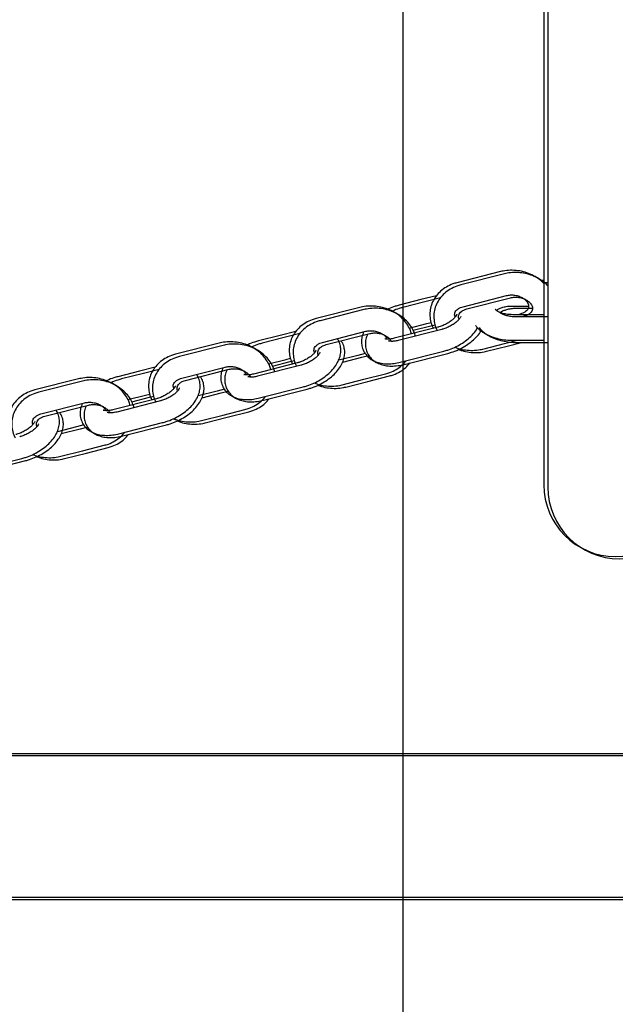
# Model space of a CAD drawing. Units: millimetres. Extents: x 16630 to 25523, y 37113 to 43225.
# Drawn here: x 20687 to 20827, y 38621 to 38853 of the extents above; entities that cross this region are included whole.
import ezdxf

# ---------------------------------------------------------------- set-up
doc = ezdxf.new("R2010")
doc.units = ezdxf.units.MM
doc.header["$LTSCALE"] = 200
doc.layers.add('WYLEWKI_BETONOWE', color=52, linetype='Continuous')

msp = doc.modelspace()

# ---------------------------------------------------------------- linework, layer by layer
at = {"color": 7, "linetype": 'Continuous', "lineweight": 25}
for p, q in [((20810.43, 39053.9), (20810.43, 38743.3)), ((20811.35, 39053.38), (20811.35, 38742.78)), ((20800.26, 38793.38), (20790.02, 38790.78)), ((20801.18, 38792.86), (20790.94, 38790.26)), ((20810.43, 38791.3), (20809.61, 38791.3)), ((20811.35, 38790.78), (20810.52, 38790.78)), ((20785.23, 38787.73), (20781.55, 38786.8)), ((20786.14, 38787.21), (20782.46, 38786.27)), ((20791.45, 38785.15), (20801.69, 38787.76)), ((20792.37, 38784.63), (20802.6, 38787.24)), ((20767.22, 38784.98), (20756.99, 38782.38)), ((20781.55, 38786.8), (20776.43, 38785.49)), ((20782.46, 38786.27), (20777.34, 38784.97)), ((20803.03, 38785.3), (20806.85, 38785.3)), ((20803.95, 38784.78), (20807.77, 38784.78)), ((20768.14, 38784.46), (20757.9, 38781.86)), ((20810.43, 38783.27), (20803.03, 38783.27)), ((20811.35, 38782.75), (20803.95, 38782.75)), ((20804.88, 38783.42), (20804.3, 38783.27)), ((20805.8, 38782.9), (20805.22, 38782.75)), ((20785.53, 38780.33), (20775.29, 38777.72)), ((20778.82, 38780.12), (20782.98, 38781.17)), ((20779.73, 38779.6), (20783.89, 38780.65)), ((20782.98, 38781.17), (20783.96, 38781.42)), ((20783.89, 38780.65), (20784.88, 38780.9)), ((20748.51, 38778.4), (20743.39, 38777.1)), ((20749.43, 38777.88), (20744.31, 38776.57)), ((20752.19, 38779.33), (20748.51, 38778.4)), ((20753.1, 38778.81), (20749.43, 38777.88)), ((20758.42, 38776.76), (20768.65, 38779.36)), ((20759.33, 38776.24), (20769.57, 38778.84)), ((20786.45, 38779.81), (20776.21, 38777.2)), ((20734.19, 38776.58), (20723.95, 38773.98)), ((20735.1, 38776.06), (20724.87, 38773.46)), ((20796.07, 38775.2), (20801.19, 38776.5)), ((20796.99, 38774.68), (20802.11, 38775.98)), ((20801.19, 38776.5), (20804.24, 38777.27)), ((20802.11, 38775.98), (20805.15, 38776.75)), ((20803.03, 38777.27), (20810.43, 38777.27)), ((20803.95, 38776.75), (20811.35, 38776.75)), ((20766.73, 38773.72), (20762.25, 38772.58)), ((20767.64, 38773.2), (20763.17, 38772.06)), ((20768.47, 38774.16), (20766.73, 38773.72)), ((20769.39, 38773.64), (20767.64, 38773.2)), ((20776.72, 38772.1), (20786.96, 38774.71)), ((20777.64, 38771.58), (20787.88, 38774.18)), ((20719.15, 38770.93), (20715.47, 38770)), ((20725.38, 38768.36), (20735.62, 38770.96)), ((20752.49, 38771.93), (20742.26, 38769.32)), ((20753.41, 38771.41), (20743.17, 38768.8)), ((20745.78, 38771.72), (20749.94, 38772.78)), ((20746.7, 38771.2), (20750.86, 38772.25)), ((20749.94, 38772.78), (20750.92, 38773.03)), ((20750.86, 38772.25), (20751.84, 38772.51)), ((20715.47, 38770), (20710.36, 38768.7)), ((20716.39, 38769.48), (20711.27, 38768.18)), ((20720.07, 38770.41), (20716.39, 38769.48)), ((20726.29, 38767.84), (20736.53, 38770.44)), ((20768.15, 38768.1), (20773.27, 38769.4)), ((20769.07, 38767.58), (20774.19, 38768.88)), ((20701.15, 38768.18), (20690.91, 38765.58)), ((20702.07, 38767.66), (20691.83, 38765.06)), ((20743.69, 38763.7), (20753.92, 38766.31)), ((20763.04, 38766.8), (20768.15, 38768.1)), ((20763.95, 38766.28), (20769.07, 38767.58)), ((20712.74, 38763.32), (20716.9, 38764.38)), ((20716.9, 38764.38), (20717.89, 38764.63)), ((20717.82, 38763.86), (20718.8, 38764.11)), ((20733.69, 38765.32), (20729.21, 38764.18)), ((20734.61, 38764.8), (20730.13, 38763.66)), ((20735.44, 38765.77), (20733.69, 38765.32)), ((20736.35, 38765.24), (20734.61, 38764.8)), ((20744.6, 38763.18), (20754.84, 38765.79)), ((20692.34, 38759.96), (20702.58, 38762.56)), ((20693.26, 38759.44), (20703.5, 38762.04)), ((20719.46, 38763.53), (20709.22, 38760.93)), ((20720.37, 38763.01), (20710.14, 38760.41)), ((20713.66, 38762.8), (20717.82, 38763.86)), ((20730, 38758.4), (20735.12, 38759.7)), ((20735.12, 38759.7), (20740.24, 38761)), ((20736.03, 38759.18), (20741.15, 38760.48)), ((20702.4, 38757.37), (20700.65, 38756.92)), ((20710.65, 38755.3), (20720.89, 38757.91)), ((20711.57, 38754.78), (20721.8, 38757.39)), ((20730.92, 38757.88), (20736.03, 38759.18)), ((20700.65, 38756.92), (20696.18, 38755.78)), ((20701.57, 38756.4), (20697.09, 38755.26)), ((20703.32, 38756.85), (20701.57, 38756.4)), ((20702.08, 38751.3), (20707.2, 38752.6)), ((20696.96, 38750), (20702.08, 38751.3)), ((20697.88, 38749.48), (20703, 38750.78)), ((20703, 38750.78), (20708.12, 38752.08)), ((20677.61, 38746.91), (20687.85, 38749.51)), ((20678.53, 38746.39), (20688.77, 38748.99)), ((23128.28, 38680.15), (20326.28, 38680.15)), ((23129.2, 38679.63), (20327.2, 38679.63)), ((20326.28, 38646.45), (23128.28, 38646.45)), ((20327.2, 38645.93), (23129.2, 38645.93))]:
    msp.add_line(p, q, dxfattribs=at)
for centre in [(20827.28, 38743.3), (20828.2, 38742.78)]:
    msp.add_arc(centre, 16.85, 180, 0, dxfattribs=at)
for points, knots in [([(20810.43, 38790.56), (20810.39, 38790.61), (20810.01, 38791.07), (20809.07, 38791.79), (20807.65, 38792.66), (20806.04, 38793.28), (20804.33, 38793.65), (20802.58, 38793.74), (20801.22, 38793.6), (20800.46, 38793.43), (20800.26, 38793.38)], [0, 0, 0, 0, 0.018895, 0.169367, 0.321945, 0.47606, 0.631227, 0.787204, 0.943917, 1, 1, 1, 1]), ([(20811.35, 38790.04), (20811.31, 38790.09), (20810.93, 38790.55), (20809.99, 38791.27), (20808.56, 38792.14), (20806.95, 38792.76), (20805.25, 38793.13), (20803.5, 38793.22), (20802.13, 38793.08), (20801.38, 38792.9), (20801.18, 38792.86)], [0, 0, 0, 0, 0.018895, 0.169367, 0.321945, 0.47606, 0.631227, 0.787204, 0.943917, 1, 1, 1, 1]), ([(20790.02, 38790.78), (20789.7, 38790.68), (20788.83, 38790.43), (20787.5, 38789.8), (20786.16, 38788.83), (20785.06, 38787.63), (20784.26, 38786.28), (20783.78, 38784.82), (20783.62, 38783.31), (20783.79, 38781.83), (20784.1, 38780.73), (20784.41, 38780.17), (20784.48, 38780.06)], [0, 0, 0, 0, 0.069039, 0.186472, 0.303883, 0.419922, 0.533799, 0.645284, 0.754829, 0.863318, 0.971633, 1, 1, 1, 1]), ([(20790.94, 38790.26), (20790.62, 38790.16), (20789.74, 38789.91), (20788.42, 38789.28), (20787.07, 38788.31), (20785.98, 38787.11), (20785.17, 38785.76), (20784.69, 38784.3), (20784.53, 38782.79), (20784.71, 38781.31), (20785.01, 38780.21), (20785.33, 38779.65), (20785.4, 38779.54)], [0, 0, 0, 0, 0.069039, 0.186472, 0.303883, 0.419922, 0.533799, 0.645284, 0.754829, 0.863318, 0.971633, 1, 1, 1, 1]), ([(20801.69, 38787.76), (20801.83, 38787.79), (20802.28, 38787.89), (20803.13, 38787.93), (20804.17, 38787.77), (20805.12, 38787.42), (20805.91, 38786.92), (20806.47, 38786.35), (20806.78, 38785.79), (20806.89, 38785.29), (20806.83, 38784.88), (20806.61, 38784.43), (20806.16, 38783.99), (20805.57, 38783.63), (20805.08, 38783.48), (20804.88, 38783.42)], [0, 0, 0, 0, 0.036722, 0.116152, 0.19573, 0.275013, 0.353884, 0.432854, 0.513447, 0.599319, 0.698378, 0.78835, 0.868411, 0.944673, 1, 1, 1, 1]), ([(20802.6, 38787.24), (20802.75, 38787.27), (20803.2, 38787.37), (20804.04, 38787.41), (20805.08, 38787.25), (20806.04, 38786.9), (20806.83, 38786.4), (20807.39, 38785.83), (20807.7, 38785.27), (20807.8, 38784.77), (20807.75, 38784.36), (20807.52, 38783.91), (20807.08, 38783.46), (20806.48, 38783.11), (20806, 38782.96), (20805.8, 38782.9)], [0, 0, 0, 0, 0.036722, 0.116152, 0.19573, 0.275013, 0.353884, 0.432854, 0.513447, 0.599319, 0.698378, 0.78835, 0.868411, 0.944673, 1, 1, 1, 1]), ([(20779.33, 38778.75), (20779.24, 38779.09), (20779, 38779.92), (20778.3, 38781.13), (20777.3, 38782.35), (20776.05, 38783.4), (20774.61, 38784.26), (20773, 38784.88), (20771.3, 38785.25), (20769.55, 38785.34), (20768.18, 38785.2), (20767.42, 38785.03), (20767.22, 38784.98)], [0, 0, 0, 0, 0.075148, 0.180983, 0.288371, 0.397513, 0.508184, 0.619968, 0.732517, 0.845652, 0.959321, 1, 1, 1, 1]), ([(20780.25, 38778.23), (20780.15, 38778.57), (20779.92, 38779.4), (20779.22, 38780.61), (20778.22, 38781.83), (20776.97, 38782.88), (20775.52, 38783.74), (20773.92, 38784.36), (20772.21, 38784.73), (20770.46, 38784.82), (20769.1, 38784.68), (20768.34, 38784.51), (20768.14, 38784.46)], [0, 0, 0, 0, 0.0751484, 0.1809827, 0.2883709, 0.3975131, 0.5081836, 0.6199682, 0.7325165, 0.8456519, 0.959321, 1, 1, 1, 1]), ([(20776.43, 38785.49), (20776.14, 38785.41), (20775.3, 38785.18), (20774.4, 38784.86), (20773.84, 38784.56), (20773.78, 38784.53)], [0, 0, 0, 0, 0.328628, 0.932074, 1, 1, 1, 1]), ([(20777.34, 38784.97), (20777.05, 38784.89), (20776.22, 38784.66), (20775.32, 38784.34), (20774.76, 38784.04), (20774.7, 38784.01)], [0, 0, 0, 0, 0.328628, 0.932074, 1, 1, 1, 1]), ([(20789.6, 38782.74), (20789.6, 38782.75), (20789.48, 38782.94), (20789.47, 38783.27), (20789.5, 38783.7), (20789.73, 38784.14), (20790.17, 38784.59), (20790.77, 38784.95), (20791.25, 38785.09), (20791.45, 38785.15)], [0, 0, 0, 0, 0.0064469, 0.1817999, 0.3840805, 0.5678051, 0.7312926, 0.8870203, 1, 1, 1, 1]), ([(20799.23, 38784.29), (20799.25, 38784.31), (20799.35, 38784.4), (20799.81, 38784.67), (20800.58, 38784.97), (20801.57, 38785.21), (20802.43, 38785.3), (20802.92, 38785.3), (20803.03, 38785.3)], [0, 0, 0, 0, 0.052938, 0.262794, 0.477774, 0.701082, 0.931409, 1, 1, 1, 1]), ([(20800.15, 38783.77), (20800.17, 38783.79), (20800.27, 38783.88), (20800.72, 38784.15), (20801.49, 38784.45), (20802.49, 38784.69), (20803.34, 38784.77), (20803.83, 38784.78), (20803.95, 38784.78)], [0, 0, 0, 0, 0.052938, 0.262794, 0.477774, 0.701082, 0.931409, 1, 1, 1, 1]), ([(20789.99, 38783.35), (20789.98, 38783.33), (20789.98, 38783.29), (20789.76, 38782.89), (20789.31, 38782.38), (20788.64, 38781.79), (20787.78, 38781.22), (20786.8, 38780.73), (20786.03, 38780.46), (20785.62, 38780.35), (20785.53, 38780.33)], [0, 0, 0, 0, 0.126392, 0.254488, 0.386169, 0.524616, 0.669629, 0.818866, 0.960828, 1, 1, 1, 1]), ([(20790.9, 38782.83), (20790.9, 38782.81), (20790.89, 38782.77), (20790.67, 38782.37), (20790.23, 38781.86), (20789.56, 38781.27), (20788.69, 38780.7), (20787.71, 38780.21), (20786.94, 38779.94), (20786.54, 38779.83), (20786.45, 38779.81)], [0, 0, 0, 0, 0.1263921, 0.2544884, 0.3861688, 0.5246161, 0.6696286, 0.8188665, 0.9608277, 1, 1, 1, 1]), ([(20790.56, 38782.15), (20790.54, 38782.18), (20790.41, 38782.4), (20790.38, 38782.76), (20790.41, 38783.18), (20790.64, 38783.62), (20791.09, 38784.07), (20791.68, 38784.43), (20792.17, 38784.57), (20792.37, 38784.63)], [0, 0, 0, 0, 0.027592, 0.199213, 0.397188, 0.577003, 0.737011, 0.889425, 1, 1, 1, 1]), ([(20803.03, 38783.27), (20802.84, 38783.28), (20802.26, 38783.29), (20801.32, 38783.41), (20800.34, 38783.68), (20799.58, 38784.02), (20799.13, 38784.34), (20798.98, 38784.53), (20798.99, 38784.51), (20799, 38784.5)], [0, 0, 0, 0, 0.089565, 0.266448, 0.440751, 0.609959, 0.773983, 0.937285, 1, 1, 1, 1]), ([(20803.95, 38782.75), (20803.75, 38782.76), (20803.17, 38782.77), (20802.23, 38782.89), (20801.25, 38783.16), (20800.5, 38783.5), (20800.04, 38783.82), (20799.9, 38784.01), (20799.91, 38783.98), (20799.91, 38783.98)], [0, 0, 0, 0, 0.089565, 0.266448, 0.440751, 0.609959, 0.773983, 0.937285, 1, 1, 1, 1]), ([(20756.99, 38782.38), (20756.66, 38782.28), (20755.79, 38782.03), (20754.47, 38781.4), (20753.12, 38780.43), (20752.02, 38779.24), (20751.22, 38777.88), (20750.74, 38776.42), (20750.58, 38774.91), (20750.76, 38773.43), (20751.06, 38772.33), (20751.38, 38771.77), (20751.44, 38771.66)], [0, 0, 0, 0, 0.069039, 0.186472, 0.303883, 0.419922, 0.533799, 0.645284, 0.754829, 0.863318, 0.971633, 1, 1, 1, 1]), ([(20757.9, 38781.86), (20757.58, 38781.76), (20756.71, 38781.51), (20755.38, 38780.88), (20754.04, 38779.91), (20752.94, 38778.71), (20752.14, 38777.36), (20751.66, 38775.9), (20751.5, 38774.39), (20751.67, 38772.91), (20751.98, 38771.81), (20752.29, 38771.25), (20752.36, 38771.14)], [0, 0, 0, 0, 0.069039, 0.186472, 0.303883, 0.419922, 0.533799, 0.645284, 0.754829, 0.863318, 0.971633, 1, 1, 1, 1]), ([(20786.96, 38774.71), (20787.25, 38774.79), (20788.09, 38775.02), (20789.45, 38775.55), (20790.97, 38776.36), (20792.38, 38777.33), (20793.6, 38778.45), (20794.44, 38779.41), (20794.76, 38780.02), (20794.85, 38780.18)], [0, 0, 0, 0, 0.091021, 0.258159, 0.42523, 0.593556, 0.764701, 0.94059, 1, 1, 1, 1]), ([(20794.35, 38780.76), (20794.54, 38780.52), (20795.02, 38779.92), (20796.05, 38779.14), (20797.39, 38778.39), (20798.94, 38777.81), (20800.64, 38777.43), (20802.02, 38777.28), (20802.82, 38777.27), (20803.03, 38777.27)], [0, 0, 0, 0, 0.1027, 0.259564, 0.425186, 0.59645, 0.768611, 0.940103, 1, 1, 1, 1]), ([(20795.26, 38780.24), (20795.45, 38780), (20795.93, 38779.4), (20796.96, 38778.62), (20798.31, 38777.87), (20799.86, 38777.29), (20801.55, 38776.91), (20802.94, 38776.76), (20803.74, 38776.75), (20803.95, 38776.75)], [0, 0, 0, 0, 0.1026995, 0.2595643, 0.4251858, 0.5964501, 0.7686113, 0.9401031, 1, 1, 1, 1]), ([(20768.1, 38779.22), (20767.96, 38778.82), (20767.67, 38778.04), (20767.56, 38776.82), (20767.72, 38775.6), (20768.19, 38774.45), (20768.94, 38773.47), (20769.89, 38772.71), (20770.99, 38772.16), (20772.26, 38771.81), (20773.69, 38771.68), (20775.2, 38771.77), (20776.23, 38771.99), (20776.72, 38772.1)], [0, 0, 0, 0, 0.090683, 0.177704, 0.261544, 0.352256, 0.438807, 0.523744, 0.610713, 0.702898, 0.801837, 0.905843, 1, 1, 1, 1]), ([(20769.02, 38778.7), (20768.87, 38778.3), (20768.58, 38777.52), (20768.47, 38776.3), (20768.63, 38775.08), (20769.11, 38773.93), (20769.86, 38772.95), (20770.8, 38772.19), (20771.91, 38771.64), (20773.18, 38771.29), (20774.61, 38771.16), (20776.12, 38771.25), (20777.15, 38771.47), (20777.64, 38771.58)], [0, 0, 0, 0, 0.090683, 0.177704, 0.261544, 0.352256, 0.438807, 0.523744, 0.610713, 0.702898, 0.801837, 0.905843, 1, 1, 1, 1]), ([(20768.65, 38779.36), (20768.79, 38779.39), (20769.25, 38779.49), (20770.09, 38779.53), (20771.13, 38779.37), (20772.09, 38779.02), (20772.87, 38778.52), (20773.41, 38777.99), (20773.56, 38777.68), (20773.63, 38777.54)], [0, 0, 0, 0, 0.0741458, 0.2345253, 0.3952016, 0.5552845, 0.7145344, 0.8739854, 1, 1, 1, 1]), ([(20769.57, 38778.84), (20769.71, 38778.87), (20770.16, 38778.97), (20771.01, 38779.01), (20772.05, 38778.85), (20773.01, 38778.5), (20773.79, 38778), (20774.32, 38777.47), (20774.48, 38777.16), (20774.55, 38777.02)], [0, 0, 0, 0, 0.074146, 0.234525, 0.395202, 0.555284, 0.714534, 0.873985, 1, 1, 1, 1]), ([(20787.88, 38774.18), (20788.17, 38774.27), (20789, 38774.5), (20790.36, 38775.03), (20791.89, 38775.84), (20793.29, 38776.81), (20794.52, 38777.93), (20795.36, 38778.89), (20795.68, 38779.5), (20795.76, 38779.66)], [0, 0, 0, 0, 0.091021, 0.258159, 0.42523, 0.593556, 0.764701, 0.94059, 1, 1, 1, 1]), ([(20746.3, 38770.35), (20746.2, 38770.7), (20745.97, 38771.52), (20745.26, 38772.73), (20744.26, 38773.95), (20743.02, 38775), (20741.57, 38775.86), (20739.97, 38776.48), (20738.26, 38776.85), (20736.51, 38776.94), (20735.14, 38776.8), (20734.39, 38776.63), (20734.19, 38776.58)], [0, 0, 0, 0, 0.075148, 0.180983, 0.288371, 0.397513, 0.508184, 0.619968, 0.732517, 0.845652, 0.959321, 1, 1, 1, 1]), ([(20747.21, 38769.83), (20747.12, 38770.18), (20746.88, 38771), (20746.18, 38772.21), (20745.18, 38773.43), (20743.93, 38774.48), (20742.49, 38775.34), (20740.88, 38775.96), (20739.18, 38776.33), (20737.43, 38776.42), (20736.06, 38776.28), (20735.3, 38776.11), (20735.1, 38776.06)], [0, 0, 0, 0, 0.0751484, 0.1809827, 0.2883709, 0.3975131, 0.5081836, 0.6199682, 0.7325165, 0.8456519, 0.959321, 1, 1, 1, 1]), ([(20743.39, 38777.1), (20743.1, 38777.01), (20742.27, 38776.78), (20741.36, 38776.46), (20740.8, 38776.16), (20740.75, 38776.13)], [0, 0, 0, 0, 0.328628, 0.932074, 1, 1, 1, 1]), ([(20744.31, 38776.57), (20744.01, 38776.49), (20743.18, 38776.26), (20742.28, 38775.94), (20741.72, 38775.64), (20741.66, 38775.61)], [0, 0, 0, 0, 0.328628, 0.932074, 1, 1, 1, 1]), ([(20753.92, 38766.31), (20754.22, 38766.39), (20755.05, 38766.62), (20756.41, 38767.16), (20757.93, 38767.96), (20759.34, 38768.93), (20760.58, 38770.05), (20761.57, 38771.26), (20762.27, 38772.51), (20762.67, 38773.76), (20762.8, 38774.99), (20762.62, 38776.2), (20762.3, 38777.11), (20761.96, 38777.54), (20761.88, 38777.64)], [0, 0, 0, 0, 0.053144, 0.150729, 0.248276, 0.346555, 0.446479, 0.549174, 0.642223, 0.729217, 0.810948, 0.889692, 0.97489, 1, 1, 1, 1]), ([(20754.84, 38765.79), (20755.13, 38765.87), (20755.97, 38766.1), (20757.33, 38766.63), (20758.85, 38767.44), (20760.25, 38768.41), (20761.49, 38769.53), (20762.48, 38770.74), (20763.19, 38771.99), (20763.59, 38773.24), (20763.72, 38774.47), (20763.54, 38775.68), (20763.22, 38776.59), (20762.87, 38777.02), (20762.8, 38777.12)], [0, 0, 0, 0, 0.053144, 0.150729, 0.248276, 0.346555, 0.446479, 0.549174, 0.642223, 0.729217, 0.810948, 0.889692, 0.97489, 1, 1, 1, 1]), ([(20756.57, 38774.34), (20756.56, 38774.35), (20756.44, 38774.55), (20756.43, 38774.88), (20756.46, 38775.3), (20756.69, 38775.74), (20757.13, 38776.19), (20757.73, 38776.55), (20758.21, 38776.69), (20758.42, 38776.76)], [0, 0, 0, 0, 0.006447, 0.1818, 0.384081, 0.567805, 0.731293, 0.88702, 1, 1, 1, 1]), ([(20757.52, 38773.75), (20757.51, 38773.78), (20757.37, 38774), (20757.34, 38774.36), (20757.38, 38774.78), (20757.6, 38775.22), (20758.05, 38775.67), (20758.65, 38776.03), (20759.13, 38776.17), (20759.33, 38776.24)], [0, 0, 0, 0, 0.027592, 0.199213, 0.397188, 0.577003, 0.737011, 0.889425, 1, 1, 1, 1]), ([(20775.29, 38777.72), (20775.13, 38777.68), (20774.64, 38777.57), (20773.92, 38777.5), (20773.3, 38777.54), (20773.02, 38777.64), (20773.05, 38777.62), (20773.06, 38777.62)], [0, 0, 0, 0, 0.136075, 0.395964, 0.646996, 0.89084, 1, 1, 1, 1]), ([(20776.21, 38777.2), (20776.04, 38777.16), (20775.56, 38777.05), (20774.84, 38776.98), (20774.22, 38777.02), (20773.94, 38777.12), (20773.96, 38777.1), (20773.97, 38777.1)], [0, 0, 0, 0, 0.136075, 0.395964, 0.646996, 0.89084, 1, 1, 1, 1]), ([(20789.54, 38775.64), (20789.79, 38775.53), (20790.58, 38775.21), (20792, 38774.94), (20793.75, 38774.83), (20795.11, 38774.97), (20795.87, 38775.15), (20796.07, 38775.2)], [0, 0, 0, 0, 0.1235702, 0.3831293, 0.6440421, 0.906186, 1, 1, 1, 1]), ([(20723.95, 38773.98), (20723.63, 38773.89), (20722.75, 38773.64), (20721.43, 38773), (20720.08, 38772.03), (20718.99, 38770.84), (20718.19, 38769.48), (20717.7, 38768.02), (20717.54, 38766.51), (20717.72, 38765.03), (20718.02, 38763.93), (20718.34, 38763.38), (20718.41, 38763.26)], [0, 0, 0, 0, 0.069039, 0.186472, 0.303883, 0.419922, 0.533799, 0.645284, 0.754829, 0.863318, 0.971633, 1, 1, 1, 1]), ([(20724.87, 38773.46), (20724.54, 38773.36), (20723.67, 38773.11), (20722.35, 38772.48), (20721, 38771.51), (20719.9, 38770.32), (20719.1, 38768.96), (20718.62, 38767.5), (20718.46, 38765.99), (20718.64, 38764.51), (20718.94, 38763.41), (20719.26, 38762.86), (20719.32, 38762.74)], [0, 0, 0, 0, 0.069039, 0.186472, 0.303883, 0.419922, 0.533799, 0.645284, 0.754829, 0.863318, 0.971633, 1, 1, 1, 1]), ([(20756.95, 38774.95), (20756.95, 38774.93), (20756.94, 38774.89), (20756.72, 38774.49), (20756.28, 38773.98), (20755.61, 38773.39), (20754.74, 38772.82), (20753.76, 38772.34), (20752.99, 38772.06), (20752.58, 38771.95), (20752.49, 38771.93)], [0, 0, 0, 0, 0.1263921, 0.2544884, 0.3861688, 0.5246161, 0.6696286, 0.8188665, 0.9608277, 1, 1, 1, 1]), ([(20757.87, 38774.43), (20757.86, 38774.41), (20757.86, 38774.37), (20757.64, 38773.97), (20757.19, 38773.46), (20756.52, 38772.87), (20755.66, 38772.3), (20754.68, 38771.82), (20753.91, 38771.54), (20753.5, 38771.43), (20753.41, 38771.41)], [0, 0, 0, 0, 0.126392, 0.254488, 0.386169, 0.524616, 0.669629, 0.818866, 0.960828, 1, 1, 1, 1]), ([(20790.46, 38775.12), (20790.71, 38775.01), (20791.49, 38774.69), (20792.92, 38774.42), (20794.66, 38774.31), (20796.03, 38774.45), (20796.79, 38774.63), (20796.99, 38774.68)], [0, 0, 0, 0, 0.12357, 0.383129, 0.644042, 0.906186, 1, 1, 1, 1]), ([(20735.07, 38770.82), (20734.92, 38770.42), (20734.63, 38769.64), (20734.52, 38768.42), (20734.68, 38767.2), (20735.15, 38766.05), (20735.9, 38765.07), (20736.85, 38764.31), (20737.96, 38763.76), (20739.22, 38763.41), (20740.66, 38763.29), (20742.17, 38763.37), (20743.2, 38763.6), (20743.69, 38763.7)], [0, 0, 0, 0, 0.090683, 0.177704, 0.261544, 0.352256, 0.438807, 0.523744, 0.610713, 0.702898, 0.801837, 0.905843, 1, 1, 1, 1]), ([(20735.62, 38770.96), (20735.76, 38770.99), (20736.21, 38771.09), (20737.06, 38771.13), (20738.09, 38770.97), (20739.05, 38770.62), (20739.84, 38770.12), (20740.37, 38769.59), (20740.53, 38769.28), (20740.6, 38769.14)], [0, 0, 0, 0, 0.0741458, 0.2345253, 0.3952016, 0.5552845, 0.7145344, 0.8739854, 1, 1, 1, 1]), ([(20773.27, 38769.4), (20773.6, 38769.49), (20774.47, 38769.74), (20775.79, 38770.38), (20777.1, 38771.3), (20777.76, 38772.08), (20778.07, 38772.45)], [0, 0, 0, 0, 0.169748, 0.458483, 0.747165, 1, 1, 1, 1]), ([(20774.19, 38768.88), (20774.51, 38768.97), (20775.39, 38769.22), (20776.7, 38769.86), (20778.02, 38770.78), (20778.68, 38771.56), (20778.99, 38771.92)], [0, 0, 0, 0, 0.169748, 0.458483, 0.747165, 1, 1, 1, 1]), ([(20713.26, 38761.95), (20713.16, 38762.3), (20712.93, 38763.12), (20712.23, 38764.33), (20711.23, 38765.55), (20709.98, 38766.6), (20708.53, 38767.46), (20706.93, 38768.08), (20705.22, 38768.45), (20703.47, 38768.54), (20702.11, 38768.41), (20701.35, 38768.23), (20701.15, 38768.18)], [0, 0, 0, 0, 0.075148, 0.180983, 0.288371, 0.397513, 0.508184, 0.619968, 0.732517, 0.845652, 0.959321, 1, 1, 1, 1]), ([(20710.36, 38768.7), (20710.06, 38768.61), (20709.23, 38768.38), (20708.33, 38768.06), (20707.77, 38767.76), (20707.71, 38767.73)], [0, 0, 0, 0, 0.328628, 0.932074, 1, 1, 1, 1]), ([(20720.89, 38757.91), (20721.18, 38757.99), (20722.02, 38758.22), (20723.37, 38758.76), (20724.9, 38759.56), (20726.3, 38760.53), (20727.54, 38761.65), (20728.53, 38762.86), (20729.23, 38764.12), (20729.64, 38765.36), (20729.76, 38766.59), (20729.59, 38767.8), (20729.26, 38768.71), (20728.92, 38769.14), (20728.84, 38769.24)], [0, 0, 0, 0, 0.053144, 0.150729, 0.248276, 0.346555, 0.446479, 0.549174, 0.642223, 0.729217, 0.810948, 0.889692, 0.97489, 1, 1, 1, 1]), ([(20721.8, 38757.39), (20722.1, 38757.47), (20722.93, 38757.7), (20724.29, 38758.24), (20725.81, 38759.04), (20727.22, 38760.01), (20728.46, 38761.13), (20729.45, 38762.34), (20730.15, 38763.6), (20730.55, 38764.84), (20730.68, 38766.07), (20730.5, 38767.28), (20730.18, 38768.19), (20729.84, 38768.62), (20729.76, 38768.72)], [0, 0, 0, 0, 0.0531437, 0.1507292, 0.2482756, 0.3465546, 0.4464794, 0.5491743, 0.6422227, 0.7292168, 0.8109482, 0.8896923, 0.97489, 1, 1, 1, 1]), ([(20735.98, 38770.3), (20735.83, 38769.9), (20735.54, 38769.12), (20735.44, 38767.9), (20735.6, 38766.68), (20736.07, 38765.53), (20736.82, 38764.55), (20737.76, 38763.79), (20738.87, 38763.24), (20740.14, 38762.89), (20741.57, 38762.76), (20743.08, 38762.85), (20744.11, 38763.08), (20744.6, 38763.18)], [0, 0, 0, 0, 0.090683, 0.177704, 0.261544, 0.352256, 0.438807, 0.523744, 0.610713, 0.702898, 0.801837, 0.905843, 1, 1, 1, 1]), ([(20736.53, 38770.44), (20736.67, 38770.47), (20737.12, 38770.57), (20737.97, 38770.61), (20739.01, 38770.45), (20739.97, 38770.1), (20740.75, 38769.6), (20741.29, 38769.07), (20741.44, 38768.76), (20741.51, 38768.62)], [0, 0, 0, 0, 0.074146, 0.234525, 0.395202, 0.555284, 0.714534, 0.873985, 1, 1, 1, 1]), ([(20742.26, 38769.32), (20742.09, 38769.29), (20741.6, 38769.17), (20740.88, 38769.1), (20740.27, 38769.14), (20739.99, 38769.24), (20740.01, 38769.22), (20740.02, 38769.22)], [0, 0, 0, 0, 0.136075, 0.395964, 0.646996, 0.89084, 1, 1, 1, 1]), ([(20743.17, 38768.8), (20743.01, 38768.77), (20742.52, 38768.65), (20741.8, 38768.58), (20741.18, 38768.62), (20740.9, 38768.72), (20740.93, 38768.7), (20740.94, 38768.7)], [0, 0, 0, 0, 0.136075, 0.395964, 0.646996, 0.89084, 1, 1, 1, 1]), ([(20714.18, 38761.43), (20714.08, 38761.78), (20713.85, 38762.6), (20713.14, 38763.81), (20712.14, 38765.03), (20710.9, 38766.08), (20709.45, 38766.94), (20707.85, 38767.56), (20706.14, 38767.93), (20704.39, 38768.02), (20703.02, 38767.89), (20702.27, 38767.71), (20702.07, 38767.66)], [0, 0, 0, 0, 0.0751484, 0.1809827, 0.2883709, 0.3975131, 0.5081836, 0.6199682, 0.7325165, 0.8456519, 0.959321, 1, 1, 1, 1]), ([(20711.27, 38768.18), (20710.98, 38768.09), (20710.15, 38767.86), (20709.24, 38767.54), (20708.68, 38767.24), (20708.63, 38767.21)], [0, 0, 0, 0, 0.328628, 0.932074, 1, 1, 1, 1]), ([(20723.92, 38766.55), (20723.91, 38766.53), (20723.9, 38766.49), (20723.68, 38766.09), (20723.24, 38765.58), (20722.57, 38765), (20721.7, 38764.42), (20720.72, 38763.94), (20719.95, 38763.66), (20719.55, 38763.55), (20719.46, 38763.53)], [0, 0, 0, 0, 0.1263921, 0.2544884, 0.3861688, 0.5246161, 0.6696286, 0.8188665, 0.9608277, 1, 1, 1, 1]), ([(20723.53, 38765.94), (20723.53, 38765.95), (20723.41, 38766.15), (20723.39, 38766.48), (20723.42, 38766.9), (20723.65, 38767.34), (20724.1, 38767.79), (20724.69, 38768.15), (20725.18, 38768.3), (20725.38, 38768.36)], [0, 0, 0, 0, 0.006447, 0.1818, 0.384081, 0.567805, 0.731293, 0.88702, 1, 1, 1, 1]), ([(20724.49, 38765.35), (20724.47, 38765.38), (20724.33, 38765.6), (20724.31, 38765.96), (20724.34, 38766.38), (20724.57, 38766.82), (20725.01, 38767.27), (20725.61, 38767.63), (20726.09, 38767.77), (20726.29, 38767.84)], [0, 0, 0, 0, 0.027592, 0.199213, 0.397188, 0.577003, 0.737011, 0.889425, 1, 1, 1, 1]), ([(20756.5, 38767.24), (20756.76, 38767.13), (20757.54, 38766.81), (20758.97, 38766.54), (20760.71, 38766.43), (20762.08, 38766.57), (20762.84, 38766.75), (20763.04, 38766.8)], [0, 0, 0, 0, 0.12357, 0.383129, 0.644042, 0.906186, 1, 1, 1, 1]), ([(20757.42, 38766.72), (20757.67, 38766.61), (20758.45, 38766.29), (20759.88, 38766.02), (20761.63, 38765.91), (20762.99, 38766.05), (20763.75, 38766.23), (20763.95, 38766.28)], [0, 0, 0, 0, 0.12357, 0.383129, 0.644042, 0.906186, 1, 1, 1, 1]), ([(20690.91, 38765.58), (20690.59, 38765.49), (20689.72, 38765.24), (20688.39, 38764.6), (20687.05, 38763.63), (20685.95, 38762.44), (20685.15, 38761.08), (20684.67, 38759.62), (20684.51, 38758.11), (20684.68, 38756.63), (20684.99, 38755.53), (20685.3, 38754.98), (20685.37, 38754.86)], [0, 0, 0, 0, 0.069039, 0.186472, 0.303883, 0.419922, 0.533799, 0.645284, 0.754829, 0.863318, 0.971633, 1, 1, 1, 1]), ([(20691.83, 38765.06), (20691.51, 38764.97), (20690.63, 38764.72), (20689.31, 38764.08), (20687.96, 38763.11), (20686.87, 38761.92), (20686.06, 38760.56), (20685.58, 38759.1), (20685.42, 38757.59), (20685.6, 38756.11), (20685.9, 38755.01), (20686.22, 38754.46), (20686.29, 38754.34)], [0, 0, 0, 0, 0.069039, 0.186472, 0.303883, 0.419922, 0.533799, 0.645284, 0.754829, 0.863318, 0.971633, 1, 1, 1, 1]), ([(20724.83, 38766.03), (20724.83, 38766.01), (20724.82, 38765.97), (20724.6, 38765.57), (20724.16, 38765.06), (20723.49, 38764.47), (20722.62, 38763.9), (20721.64, 38763.42), (20720.87, 38763.14), (20720.46, 38763.03), (20720.37, 38763.01)], [0, 0, 0, 0, 0.126392, 0.254488, 0.386169, 0.524616, 0.669629, 0.818866, 0.960828, 1, 1, 1, 1]), ([(20740.24, 38761), (20740.56, 38761.09), (20741.43, 38761.34), (20742.75, 38761.98), (20744.07, 38762.9), (20744.73, 38763.68), (20745.03, 38764.05)], [0, 0, 0, 0, 0.169748, 0.458483, 0.747165, 1, 1, 1, 1]), ([(20702.03, 38762.42), (20701.88, 38762.02), (20701.59, 38761.24), (20701.48, 38760.02), (20701.65, 38758.8), (20702.12, 38757.65), (20702.87, 38756.67), (20703.81, 38755.91), (20704.92, 38755.36), (20706.19, 38755.02), (20707.62, 38754.89), (20709.13, 38754.97), (20710.16, 38755.2), (20710.65, 38755.3)], [0, 0, 0, 0, 0.090683, 0.177704, 0.261544, 0.352256, 0.438807, 0.523744, 0.610713, 0.702898, 0.801837, 0.905843, 1, 1, 1, 1]), ([(20702.95, 38761.9), (20702.8, 38761.5), (20702.51, 38760.72), (20702.4, 38759.5), (20702.56, 38758.28), (20703.03, 38757.13), (20703.78, 38756.15), (20704.73, 38755.39), (20705.83, 38754.84), (20707.1, 38754.49), (20708.54, 38754.37), (20710.05, 38754.45), (20711.08, 38754.68), (20711.57, 38754.78)], [0, 0, 0, 0, 0.090683, 0.177704, 0.261544, 0.352256, 0.438807, 0.523744, 0.610713, 0.702898, 0.801837, 0.905843, 1, 1, 1, 1]), ([(20702.58, 38762.56), (20702.72, 38762.59), (20703.17, 38762.69), (20704.02, 38762.73), (20705.06, 38762.57), (20706.02, 38762.22), (20706.8, 38761.72), (20707.33, 38761.19), (20707.49, 38760.88), (20707.56, 38760.74)], [0, 0, 0, 0, 0.074146, 0.234525, 0.395202, 0.555284, 0.714534, 0.873985, 1, 1, 1, 1]), ([(20703.5, 38762.04), (20703.64, 38762.07), (20704.09, 38762.17), (20704.94, 38762.21), (20705.97, 38762.05), (20706.93, 38761.7), (20707.71, 38761.2), (20708.25, 38760.67), (20708.41, 38760.36), (20708.48, 38760.22)], [0, 0, 0, 0, 0.074146, 0.234525, 0.395202, 0.555284, 0.714534, 0.873985, 1, 1, 1, 1]), ([(20741.15, 38760.48), (20741.48, 38760.57), (20742.35, 38760.82), (20743.67, 38761.46), (20744.98, 38762.38), (20745.64, 38763.16), (20745.95, 38763.53)], [0, 0, 0, 0, 0.169748, 0.458483, 0.747165, 1, 1, 1, 1]), ([(20687.85, 38749.51), (20688.15, 38749.59), (20688.98, 38749.82), (20690.34, 38750.36), (20691.86, 38751.16), (20693.26, 38752.13), (20694.5, 38753.25), (20695.5, 38754.46), (20696.2, 38755.72), (20696.6, 38756.96), (20696.73, 38758.19), (20696.55, 38759.4), (20696.23, 38760.31), (20695.88, 38760.74), (20695.81, 38760.84)], [0, 0, 0, 0, 0.053144, 0.150729, 0.248276, 0.346555, 0.446479, 0.549174, 0.642223, 0.729217, 0.810948, 0.889692, 0.97489, 1, 1, 1, 1]), ([(20688.77, 38748.99), (20689.06, 38749.07), (20689.9, 38749.3), (20691.25, 38749.84), (20692.78, 38750.64), (20694.18, 38751.61), (20695.42, 38752.73), (20696.41, 38753.94), (20697.11, 38755.2), (20697.52, 38756.44), (20697.64, 38757.67), (20697.47, 38758.88), (20697.14, 38759.79), (20696.8, 38760.22), (20696.72, 38760.32)], [0, 0, 0, 0, 0.0531437, 0.1507292, 0.2482756, 0.3465546, 0.4464794, 0.5491743, 0.6422227, 0.7292168, 0.8109482, 0.8896923, 0.97489, 1, 1, 1, 1]), ([(20690.49, 38757.54), (20690.49, 38757.55), (20690.37, 38757.75), (20690.36, 38758.08), (20690.39, 38758.5), (20690.62, 38758.94), (20691.06, 38759.39), (20691.66, 38759.75), (20692.14, 38759.9), (20692.34, 38759.96)], [0, 0, 0, 0, 0.006447, 0.1818, 0.384081, 0.567805, 0.731293, 0.88702, 1, 1, 1, 1]), ([(20691.45, 38756.95), (20691.43, 38756.98), (20691.3, 38757.21), (20691.27, 38757.56), (20691.3, 38757.98), (20691.53, 38758.42), (20691.98, 38758.87), (20692.57, 38759.23), (20693.06, 38759.38), (20693.26, 38759.44)], [0, 0, 0, 0, 0.027592, 0.199213, 0.397188, 0.577003, 0.737011, 0.889425, 1, 1, 1, 1]), ([(20709.22, 38760.93), (20709.05, 38760.89), (20708.57, 38760.77), (20707.85, 38760.7), (20707.23, 38760.74), (20706.95, 38760.84), (20706.98, 38760.82), (20706.98, 38760.82)], [0, 0, 0, 0, 0.136075, 0.395964, 0.646996, 0.89084, 1, 1, 1, 1]), ([(20710.14, 38760.41), (20709.97, 38760.37), (20709.48, 38760.25), (20708.76, 38760.18), (20708.15, 38760.22), (20707.87, 38760.32), (20707.89, 38760.3), (20707.9, 38760.3)], [0, 0, 0, 0, 0.136075, 0.395964, 0.646996, 0.89084, 1, 1, 1, 1]), ([(20690.88, 38758.15), (20690.88, 38758.13), (20690.87, 38758.09), (20690.65, 38757.69), (20690.2, 38757.18), (20689.53, 38756.6), (20688.67, 38756.02), (20687.69, 38755.54), (20686.92, 38755.26), (20686.51, 38755.15), (20686.42, 38755.13)], [0, 0, 0, 0, 0.1263921, 0.2544884, 0.3861688, 0.5246161, 0.6696286, 0.8188665, 0.9608277, 1, 1, 1, 1]), ([(20691.8, 38757.63), (20691.79, 38757.61), (20691.78, 38757.57), (20691.56, 38757.17), (20691.12, 38756.66), (20690.45, 38756.08), (20689.58, 38755.5), (20688.6, 38755.02), (20687.83, 38754.74), (20687.43, 38754.63), (20687.34, 38754.61)], [0, 0, 0, 0, 0.126392, 0.254488, 0.386169, 0.524616, 0.669629, 0.818866, 0.960828, 1, 1, 1, 1]), ([(20723.47, 38758.84), (20723.72, 38758.74), (20724.5, 38758.41), (20725.93, 38758.14), (20727.67, 38758.03), (20729.04, 38758.17), (20729.8, 38758.35), (20730, 38758.4)], [0, 0, 0, 0, 0.12357, 0.383129, 0.644042, 0.906186, 1, 1, 1, 1]), ([(20724.38, 38758.32), (20724.63, 38758.21), (20725.42, 38757.89), (20726.85, 38757.62), (20728.59, 38757.51), (20729.96, 38757.65), (20730.72, 38757.83), (20730.92, 38757.88)], [0, 0, 0, 0, 0.12357, 0.383129, 0.644042, 0.906186, 1, 1, 1, 1]), ([(20707.2, 38752.6), (20707.52, 38752.69), (20708.4, 38752.94), (20709.71, 38753.58), (20711.03, 38754.5), (20711.69, 38755.28), (20712, 38755.65)], [0, 0, 0, 0, 0.169748, 0.458483, 0.747165, 1, 1, 1, 1]), ([(20708.12, 38752.08), (20708.44, 38752.17), (20709.31, 38752.42), (20710.63, 38753.06), (20711.95, 38753.98), (20712.61, 38754.76), (20712.91, 38755.13)], [0, 0, 0, 0, 0.169748, 0.458483, 0.747165, 1, 1, 1, 1]), ([(20690.43, 38750.44), (20690.68, 38750.34), (20691.47, 38750.01), (20692.89, 38749.74), (20694.64, 38749.63), (20696.01, 38749.78), (20696.76, 38749.95), (20696.96, 38750)], [0, 0, 0, 0, 0.12357, 0.383129, 0.644042, 0.906186, 1, 1, 1, 1]), ([(20691.35, 38749.92), (20691.6, 38749.82), (20692.38, 38749.49), (20693.81, 38749.22), (20695.55, 38749.11), (20696.92, 38749.25), (20697.68, 38749.43), (20697.88, 38749.48)], [0, 0, 0, 0, 0.12357, 0.383129, 0.644042, 0.906186, 1, 1, 1, 1])]:
    msp.add_open_spline(points, degree=3, knots=knots, dxfattribs=at)
at = {"layer": 'WYLEWKI_BETONOWE'}
msp.add_line((20777.28, 39963.3), (20777.28, 38163.3), dxfattribs=at)

doc.saveas('drawing.dxf')
